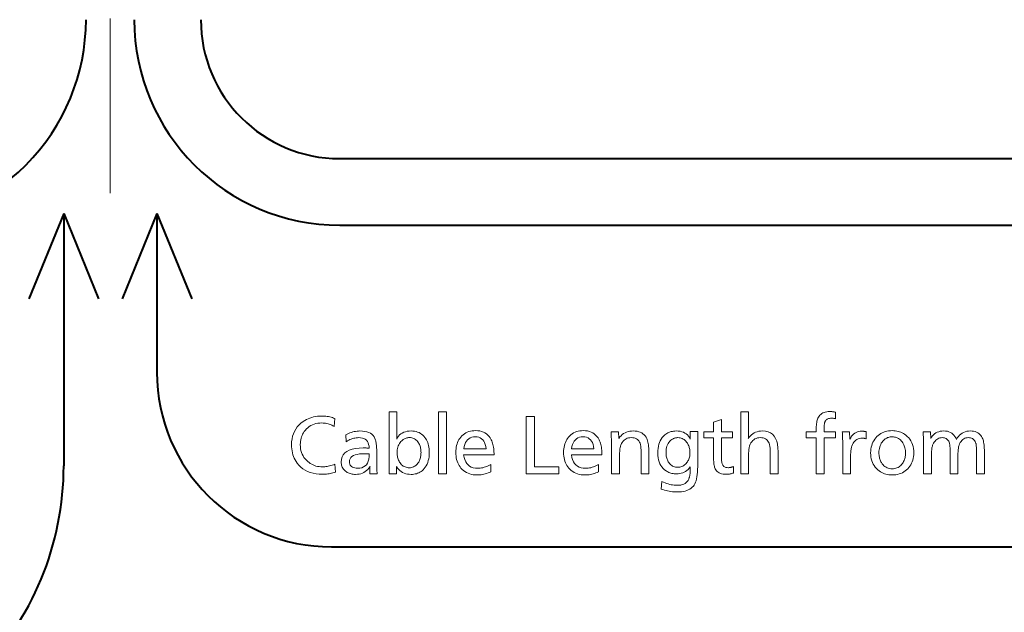
# Model space of a CAD drawing. Extents: x 25 to 586, y 13 to 393.
# Drawn here: x 485 to 528, y 141 to 167 of the extents above; entities that cross this region are included whole.
import ezdxf

# ---------------------------------------------------------------- set-up
doc = ezdxf.new("R2010")
doc.units = 0
doc.linetypes.add('DASHDOT', pattern=[18.5, 12, -3, 0.5, -3])

msp = doc.modelspace()

# ---------------------------------------------------------------- linework, layer by layer
at = {"color": 7, "linetype": 'DASHDOT', "lineweight": 13}
msp.add_line((488.790436, 259.457397), (488.790436, 159.357391), dxfattribs=at)
at = {"color": 7, "lineweight": 40}
for p, q in [((498.790436, 160.857391), (528.790405, 160.857391)), ((486.771362, 158.46843), (485.257263, 154.751282)), ((486.771362, 158.46843), (486.771362, 147.483643)), ((486.771362, 158.46843), (488.285461, 154.751282)), ((490.828857, 158.46843), (489.314758, 154.751282)), ((490.828857, 158.46843), (490.828857, 151.555481)), ((490.828857, 158.46843), (492.342957, 154.751282)), ((498.790436, 157.957397), (528.790405, 157.957397)), ((498.437164, 143.947205), (552.793762, 143.947205))]:
    msp.add_line(p, q, dxfattribs=at)
at = {"color": 7, "lineweight": 13}
for points in [[(498.572357, 149.534683), (498.543823, 149.197037), (498.490997, 149.224991), (498.43808, 149.249985), (498.385101, 149.272049), (498.332062, 149.291168), (498.278992, 149.307343), (498.22583, 149.320572), (498.172607, 149.330872), (498.119354, 149.338226), (498.06601, 149.342636), (498.012634, 149.344101), (497.921814, 149.340866), (497.8349, 149.331131), (497.751831, 149.314926), (497.672638, 149.292236), (497.597321, 149.263077), (497.525879, 149.227417), (497.458313, 149.185272), (497.394623, 149.136658), (497.334778, 149.081558), (497.278839, 149.019974), (497.239777, 148.968933), (497.204834, 148.915466), (497.173981, 148.859573), (497.147247, 148.801239), (497.124634, 148.740479), (497.10614, 148.677292), (497.091736, 148.611679), (497.081482, 148.543625), (497.075317, 148.473145), (497.073242, 148.400223), (497.076477, 148.309631), (497.086212, 148.222733), (497.102417, 148.139526), (497.125122, 148.060013), (497.154266, 147.984177), (497.189941, 147.912048), (497.232086, 147.843613), (497.280701, 147.778854), (497.335785, 147.717804), (497.397369, 147.660431), (497.451843, 147.617096), (497.508362, 147.578308), (497.566956, 147.544098), (497.627625, 147.51445), (497.690369, 147.489365), (497.755188, 147.468826), (497.822052, 147.452866), (497.891022, 147.441467), (497.962036, 147.434616), (498.035126, 147.432343), (498.084259, 147.433441), (498.134399, 147.436783), (498.185577, 147.442337), (498.237762, 147.450104), (498.290985, 147.460098), (498.345215, 147.472321), (498.400482, 147.486755), (498.456757, 147.503403), (498.514038, 147.522278), (498.572357, 147.543381), (498.59787, 147.196747), (498.545258, 147.180496), (498.491913, 147.165955), (498.437805, 147.153122), (498.382965, 147.141998), (498.327362, 147.132599), (498.271027, 147.124893), (498.213928, 147.118912), (498.156067, 147.114624), (498.097473, 147.112061), (498.038147, 147.111206), (497.893372, 147.116104), (497.756256, 147.130783), (497.62677, 147.155243), (497.504883, 147.189484), (497.390625, 147.233505), (497.283997, 147.287323), (497.184998, 147.350922), (497.093597, 147.424301), (497.009827, 147.507462), (496.933685, 147.600403), (496.887512, 147.66748), (496.846191, 147.737259), (496.809723, 147.809738), (496.778107, 147.884918), (496.751373, 147.962799), (496.729492, 148.043381), (496.712463, 148.126663), (496.700317, 148.212646), (496.693024, 148.301331), (496.690582, 148.392715), (496.695618, 148.522781), (496.710693, 148.646439), (496.73584, 148.763718), (496.771027, 148.874588), (496.816284, 148.97908), (496.871582, 149.077179), (496.93692, 149.168884), (497.012329, 149.254181), (497.097778, 149.333099), (497.193298, 149.405624), (497.263824, 149.451523), (497.336823, 149.492599), (497.412231, 149.528839), (497.490051, 149.560242), (497.570313, 149.586823), (497.653015, 149.608566), (497.738159, 149.625473), (497.825714, 149.637558), (497.91571, 149.644806), (498.008118, 149.647217), (498.069397, 149.646103), (498.129608, 149.642715), (498.188721, 149.6371), (498.246765, 149.629211), (498.303741, 149.61908), (498.359619, 149.606705), (498.414429, 149.592072), (498.46814, 149.575195), (498.520782, 149.556061)], [(501.279419, 149.830292), (501.279419, 148.859406), (501.279327, 148.847275), (501.279022, 148.833054), (501.278473, 148.816772), (501.27774, 148.798431), (501.276794, 148.778), (501.275635, 148.755508), (501.274292, 148.730942), (501.272705, 148.7043), (501.270935, 148.675598), (501.268921, 148.644821), (501.305206, 148.711258), (501.347443, 148.770691), (501.395599, 148.823135), (501.449707, 148.868591), (501.509766, 148.907059), (501.575775, 148.938522), (501.647705, 148.962997), (501.725586, 148.980484), (501.809418, 148.990967), (501.89917, 148.994461), (501.974335, 148.991608), (502.046173, 148.983063), (502.114685, 148.968796), (502.17984, 148.948837), (502.241699, 148.923187), (502.300201, 148.891815), (502.355377, 148.854752), (502.407227, 148.811996), (502.45575, 148.763519), (502.500916, 148.709351), (502.53656, 148.658325), (502.568451, 148.604309), (502.596588, 148.547287), (502.620972, 148.487259), (502.641602, 148.42424), (502.658478, 148.358215), (502.6716, 148.289185), (502.681, 148.217148), (502.686615, 148.14212), (502.688507, 148.064087), (502.685791, 147.966827), (502.677643, 147.874298), (502.664063, 147.786514), (502.64505, 147.703461), (502.620605, 147.625168), (502.590729, 147.551605), (502.55542, 147.482788), (502.514679, 147.418716), (502.468506, 147.359375), (502.416901, 147.304779), (502.374115, 147.266586), (502.329193, 147.232391), (502.282135, 147.20224), (502.232971, 147.176102), (502.181671, 147.153976), (502.128235, 147.13588), (502.072662, 147.121796), (502.014954, 147.111755), (501.955139, 147.105713), (501.893188, 147.103699), (501.811523, 147.107101), (501.733978, 147.117264), (501.660614, 147.134232), (501.59137, 147.157974), (501.526276, 147.188492), (501.465332, 147.2258), (501.408508, 147.269882), (501.355835, 147.320755), (501.307312, 147.378403), (501.262939, 147.442841), (501.262939, 147.129211), (500.938782, 147.129211), (500.938782, 149.830292)], [(503.437286, 149.830292), (503.437286, 147.129211), (503.096649, 147.129211), (503.096649, 149.830292)], [(516.590027, 149.830292), (516.590027, 148.952438), (516.589966, 148.916641), (516.589661, 148.882462), (516.589111, 148.849899), (516.588379, 148.818954), (516.587402, 148.789627), (516.586304, 148.761932), (516.5849, 148.735855), (516.583313, 148.711395), (516.581543, 148.688553), (516.579529, 148.667328), (516.622437, 148.729492), (516.669434, 148.785095), (516.72052, 148.834167), (516.775696, 148.876694), (516.835022, 148.912674), (516.898438, 148.942123), (516.966003, 148.965027), (517.037659, 148.981384), (517.113403, 148.991196), (517.193298, 148.994461), (517.323303, 148.985428), (517.439636, 148.958328), (517.542297, 148.913162), (517.631226, 148.84993), (517.706482, 148.768616), (517.768066, 148.66925), (517.815979, 148.551819), (517.85022, 148.416306), (517.870728, 148.262741), (517.877563, 148.091095), (517.877563, 147.129211), (517.536926, 147.129211), (517.536926, 147.92453), (517.536621, 147.992249), (517.535645, 148.055511), (517.533936, 148.114334), (517.531677, 148.168716), (517.528687, 148.218658), (517.525024, 148.264145), (517.520752, 148.305206), (517.515808, 148.341827), (517.510193, 148.373993), (517.503906, 148.401718), (517.485901, 148.45932), (517.463135, 148.510849), (517.435486, 148.55632), (517.403076, 148.595718), (517.365845, 148.629059), (517.323853, 148.656342), (517.277039, 148.677567), (517.225403, 148.692719), (517.169006, 148.701813), (517.107788, 148.704849), (517.0401, 148.701263), (516.977051, 148.690506), (516.918518, 148.672562), (516.864563, 148.647461), (516.815125, 148.615189), (516.770325, 148.575729), (516.730042, 148.529114), (516.694336, 148.475311), (516.663147, 148.414352), (516.636597, 148.346207), (516.627747, 148.316971), (516.619812, 148.283295), (516.612854, 148.245178), (516.606812, 148.202621), (516.601685, 148.155624), (516.597473, 148.104187), (516.594238, 148.048309), (516.591919, 147.987976), (516.590515, 147.923218), (516.590027, 147.854004), (516.590027, 147.129211), (516.24939, 147.129211), (516.24939, 149.830292)], [(520.374573, 149.813797), (520.374573, 149.530182), (520.354675, 149.534164), (520.335327, 149.537735), (520.316406, 149.540894), (520.297974, 149.543625), (520.280029, 149.545929), (520.262573, 149.547821), (520.245605, 149.549301), (520.229065, 149.550339), (520.213074, 149.55098), (520.19751, 149.551178), (520.15271, 149.549332), (520.11145, 149.543747), (520.073608, 149.534439), (520.039307, 149.521408), (520.008423, 149.504669), (519.981079, 149.484192), (519.957153, 149.460007), (519.936768, 149.432098), (519.9198, 149.400467), (519.906372, 149.365112), (519.900696, 149.343842), (519.895569, 149.320267), (519.891052, 149.294388), (519.887146, 149.26619), (519.88385, 149.235687), (519.881165, 149.202866), (519.879089, 149.16774), (519.877563, 149.130295), (519.876648, 149.090546), (519.876343, 149.048477), (519.876343, 148.95694), (520.374573, 148.95694), (520.374573, 148.689835), (519.876343, 148.689835), (519.876343, 147.129211), (519.535706, 147.129211), (519.535706, 148.689835), (519.103577, 148.689835), (519.103577, 148.95694), (519.535706, 148.95694), (519.535706, 149.040985), (519.536682, 149.114014), (519.539612, 149.18306), (519.544495, 149.248108), (519.551331, 149.309174), (519.56012, 149.366241), (519.570862, 149.419312), (519.583496, 149.468399), (519.598145, 149.513489), (519.614746, 149.554596), (519.633301, 149.591705), (519.663025, 149.639313), (519.697144, 149.681915), (519.735535, 149.719513), (519.77832, 149.75209), (519.825378, 149.779648), (519.876709, 149.8022), (519.932434, 149.819748), (519.992432, 149.832275), (520.056824, 149.839798), (520.125488, 149.8423), (520.149048, 149.84201), (520.172913, 149.841156), (520.197021, 149.839737), (520.221497, 149.837738), (520.246277, 149.835175), (520.271301, 149.832031), (520.296692, 149.828323), (520.322327, 149.824051), (520.348328, 149.819214)], [(507.269836, 149.629211), (507.269836, 147.435333), (508.326263, 147.435333), (508.326263, 147.129211), (506.914185, 147.129211), (506.914185, 149.629211)], [(515.407593, 149.491165), (515.407593, 148.95694), (515.893799, 148.95694), (515.893799, 148.689835), (515.407593, 148.689835), (515.407593, 147.968048), (515.40802, 147.903229), (515.409302, 147.843201), (515.411499, 147.787979), (515.414551, 147.737564), (515.418457, 147.69194), (515.423218, 147.651123), (515.428894, 147.615112), (515.435425, 147.583893), (515.44281, 147.55748), (515.451111, 147.535873), (515.464966, 147.509369), (515.481323, 147.485641), (515.500244, 147.464706), (515.521667, 147.446564), (515.545654, 147.431213), (515.572083, 147.418655), (515.601074, 147.40889), (515.632629, 147.401901), (515.666626, 147.39772), (515.703186, 147.396317), (515.724609, 147.396866), (515.746277, 147.398483), (515.768188, 147.401184), (515.790344, 147.404968), (515.812744, 147.409836), (515.835388, 147.415771), (515.858215, 147.422791), (515.881348, 147.430893), (515.904724, 147.440079), (515.928284, 147.450348), (515.928284, 147.160736), (515.895142, 147.150757), (515.862244, 147.141815), (515.829712, 147.133942), (515.797424, 147.127121), (515.765503, 147.121338), (515.733826, 147.116608), (515.702454, 147.11293), (515.671387, 147.110306), (515.640625, 147.108734), (515.610168, 147.1082), (515.541992, 147.110611), (515.478394, 147.117813), (515.419495, 147.129822), (515.365234, 147.146622), (515.315674, 147.168228), (515.270752, 147.194641), (515.230408, 147.225861), (515.194824, 147.261871), (515.163818, 147.302689), (515.137451, 147.348297), (515.124084, 147.37915), (515.112061, 147.414688), (515.101501, 147.45491), (515.092346, 147.499802), (515.084595, 147.549377), (515.078247, 147.603653), (515.073303, 147.662582), (515.069763, 147.726212), (515.067627, 147.794525), (515.066956, 147.867508), (515.066956, 148.689835), (514.643799, 148.689835), (514.643799, 148.95694), (515.066956, 148.95694), (515.066956, 149.37561)], [(499.054047, 148.826401), (499.113953, 148.858322), (499.174255, 148.886902), (499.234955, 148.912109), (499.296051, 148.93396), (499.357544, 148.952438), (499.419403, 148.967575), (499.481659, 148.97934), (499.544312, 148.987732), (499.607361, 148.992783), (499.670776, 148.994461), (499.77887, 148.990479), (499.877991, 148.978561), (499.96817, 148.958679), (500.049408, 148.930832), (500.121704, 148.89505), (500.185059, 148.851303), (500.239471, 148.799606), (500.284943, 148.73996), (500.321472, 148.672363), (500.34906, 148.596802), (500.358765, 148.560074), (500.367432, 148.519485), (500.375092, 148.475067), (500.381714, 148.426819), (500.387329, 148.37471), (500.391907, 148.318771), (500.395477, 148.258987), (500.398041, 148.195358), (500.399567, 148.127899), (500.400085, 148.05658), (500.400085, 148.008575), (500.400269, 147.885513), (500.400787, 147.770279), (500.401703, 147.662827), (500.402954, 147.563187), (500.404572, 147.471359), (500.406555, 147.387314), (500.408905, 147.311096), (500.411591, 147.242661), (500.414673, 147.182037), (500.418091, 147.129211), (500.107452, 147.129211), (500.106903, 147.149094), (500.106384, 147.167938), (500.105927, 147.185715), (500.10553, 147.202438), (500.105225, 147.218124), (500.10495, 147.232758), (500.104736, 147.246338), (500.104584, 147.258865), (500.104492, 147.27034), (500.104462, 147.280777), (500.104492, 147.292694), (500.104584, 147.305634), (500.104736, 147.31958), (500.10495, 147.334564), (500.105225, 147.350555), (500.10553, 147.367569), (500.105927, 147.385605), (500.106384, 147.404663), (500.106903, 147.424744), (500.107452, 147.445847), (500.062042, 147.380844), (500.012817, 147.322678), (499.959747, 147.271347), (499.902893, 147.226868), (499.842224, 147.18924), (499.77774, 147.158447), (499.709473, 147.134491), (499.63736, 147.117386), (499.561432, 147.107132), (499.48172, 147.103699), (499.428986, 147.105057), (499.378235, 147.109116), (499.329468, 147.11586), (499.282684, 147.12532), (499.237854, 147.137466), (499.195038, 147.152328), (499.154205, 147.169876), (499.115326, 147.19014), (499.07843, 147.213104), (499.043549, 147.238754), (499.007599, 147.270096), (498.975464, 147.303467), (498.947113, 147.338882), (498.922516, 147.376328), (498.901733, 147.415833), (498.884705, 147.457367), (498.87149, 147.500946), (498.86203, 147.54657), (498.856354, 147.594223), (498.854462, 147.643921), (498.864075, 147.760529), (498.892883, 147.864868), (498.940887, 147.95694), (499.008118, 148.036713), (499.094543, 148.104233), (499.200195, 148.15947), (499.325043, 148.202423), (499.469116, 148.233124), (499.632385, 148.251526), (499.81485, 148.25766), (499.830383, 148.257584), (499.848206, 148.257309), (499.868317, 148.256851), (499.890717, 148.256226), (499.915375, 148.255417), (499.942322, 148.254425), (499.971558, 148.25325), (500.003082, 148.251907), (500.036865, 148.250381), (500.072937, 148.248657), (500.065155, 148.335342), (500.04895, 148.412888), (500.024323, 148.481323), (499.991302, 148.540619), (499.94989, 148.590805), (499.900085, 148.631851), (499.841858, 148.663788), (499.775238, 148.6866), (499.700195, 148.700287), (499.61676, 148.704849), (499.562439, 148.703079), (499.508057, 148.697769), (499.453674, 148.688904), (499.399231, 148.676514), (499.344788, 148.660583), (499.290283, 148.641098), (499.235779, 148.618088), (499.181244, 148.591522), (499.126648, 148.561417), (499.072052, 148.527771)], [(504.184601, 147.95755), (504.205048, 147.845779), (504.234589, 147.745789), (504.273224, 147.657547), (504.320953, 147.58107), (504.377808, 147.516373), (504.443726, 147.463425), (504.518738, 147.422256), (504.602844, 147.392838), (504.696045, 147.375198), (504.79834, 147.369308), (504.854553, 147.371017), (504.91095, 147.37616), (504.967529, 147.384705), (505.024261, 147.396683), (505.081207, 147.412079), (505.138306, 147.430893), (505.195618, 147.45314), (505.253082, 147.47879), (505.31073, 147.507874), (505.368561, 147.540375), (505.368561, 147.216248), (505.307281, 147.190308), (505.24649, 147.167084), (505.186157, 147.146606), (505.126312, 147.12886), (505.066956, 147.113831), (505.008057, 147.101547), (504.949646, 147.09198), (504.891724, 147.085159), (504.83429, 147.081055), (504.777344, 147.079697), (504.689209, 147.082687), (504.60495, 147.091644), (504.524506, 147.106567), (504.447906, 147.127472), (504.375183, 147.154358), (504.306274, 147.187195), (504.241211, 147.226013), (504.179962, 147.270813), (504.122589, 147.321579), (504.069061, 147.378311), (504.026276, 147.432159), (503.988007, 147.489243), (503.954254, 147.549561), (503.924988, 147.613129), (503.900238, 147.679932), (503.879974, 147.749985), (503.864227, 147.823273), (503.852966, 147.899811), (503.846222, 147.979584), (503.843964, 148.062592), (503.84613, 148.142685), (503.8526, 148.219727), (503.863403, 148.293716), (503.87854, 148.364624), (503.89798, 148.43248), (503.921753, 148.497284), (503.949829, 148.559021), (503.982239, 148.617691), (504.018982, 148.673309), (504.060059, 148.725861), (504.109985, 148.780029), (504.163177, 148.828491), (504.219574, 148.871262), (504.279236, 148.908325), (504.342163, 148.939697), (504.408295, 148.965347), (504.477692, 148.985306), (504.550323, 148.999557), (504.62619, 149.008118), (504.705292, 149.010971), (504.798279, 149.007004), (504.885681, 148.995117), (504.967529, 148.975311), (505.043823, 148.947586), (505.114594, 148.911926), (505.179779, 148.868347), (505.239441, 148.816849), (505.293549, 148.757431), (505.342072, 148.690079), (505.385071, 148.614807), (505.408173, 148.566162), (505.428833, 148.515045), (505.447052, 148.461472), (505.46286, 148.405441), (505.476227, 148.346954), (505.487183, 148.285995), (505.495697, 148.22258), (505.50177, 148.156708), (505.505402, 148.088364), (505.506622, 148.017578), (505.506622, 147.987564), (505.506622, 147.966553), (505.506622, 147.95755)], [(508.878479, 147.95755), (508.898926, 147.845779), (508.928467, 147.745789), (508.967102, 147.657547), (509.014832, 147.58107), (509.071686, 147.516373), (509.137604, 147.463425), (509.212616, 147.422256), (509.296722, 147.392838), (509.389923, 147.375198), (509.492218, 147.369308), (509.548431, 147.371017), (509.604828, 147.37616), (509.661407, 147.384705), (509.71814, 147.396683), (509.775085, 147.412079), (509.832184, 147.430893), (509.889496, 147.45314), (509.94696, 147.47879), (510.004608, 147.507874), (510.062439, 147.540375), (510.062439, 147.216248), (510.00116, 147.190308), (509.940369, 147.167084), (509.880035, 147.146606), (509.82019, 147.12886), (509.760834, 147.113831), (509.701935, 147.101547), (509.643524, 147.09198), (509.585602, 147.085159), (509.528168, 147.081055), (509.471222, 147.079697), (509.383087, 147.082687), (509.298828, 147.091644), (509.218384, 147.106567), (509.141785, 147.127472), (509.069061, 147.154358), (509.000153, 147.187195), (508.935059, 147.226013), (508.87384, 147.270813), (508.816467, 147.321579), (508.762939, 147.378311), (508.720154, 147.432159), (508.681885, 147.489243), (508.648132, 147.549561), (508.618866, 147.613129), (508.594116, 147.679932), (508.573853, 147.749985), (508.558105, 147.823273), (508.546844, 147.899811), (508.5401, 147.979584), (508.537842, 148.062592), (508.540009, 148.142685), (508.546478, 148.219727), (508.557281, 148.293716), (508.572418, 148.364624), (508.591858, 148.43248), (508.615631, 148.497284), (508.643707, 148.559021), (508.676117, 148.617691), (508.71286, 148.673309), (508.753906, 148.725861), (508.803864, 148.780029), (508.857056, 148.828491), (508.913452, 148.871262), (508.973114, 148.908325), (509.036041, 148.939697), (509.102173, 148.965347), (509.17157, 148.985306), (509.244202, 148.999557), (509.320068, 149.008118), (509.39917, 149.010971), (509.492126, 149.007004), (509.579559, 148.995117), (509.661407, 148.975311), (509.737701, 148.947586), (509.808472, 148.911926), (509.873657, 148.868347), (509.933319, 148.816849), (509.987427, 148.757431), (510.03595, 148.690079), (510.078949, 148.614807), (510.102051, 148.566162), (510.122711, 148.515045), (510.14093, 148.461472), (510.156738, 148.405441), (510.170105, 148.346954), (510.181061, 148.285995), (510.189575, 148.22258), (510.195648, 148.156708), (510.19928, 148.088364), (510.2005, 148.017578), (510.2005, 147.987564), (510.2005, 147.966553), (510.2005, 147.95755)], [(510.923798, 148.962952), (510.940308, 148.671829), (510.987946, 148.733139), (511.039032, 148.787979), (511.093567, 148.83638), (511.151581, 148.878311), (511.213043, 148.913803), (511.277924, 148.942841), (511.346283, 148.965424), (511.418091, 148.981552), (511.493347, 148.991241), (511.572052, 148.994461), (511.656525, 148.991165), (511.73526, 148.981262), (511.808258, 148.964752), (511.875519, 148.941635), (511.937073, 148.911926), (511.992889, 148.87561), (512.042969, 148.832703), (512.08728, 148.783173), (512.125916, 148.727051), (512.158813, 148.664337), (512.177002, 148.619705), (512.193359, 148.569855), (512.207764, 148.514786), (512.220276, 148.454483), (512.230835, 148.388977), (512.239441, 148.318237), (512.246155, 148.242264), (512.250977, 148.161087), (512.253845, 148.074692), (512.254822, 147.983063), (512.254822, 147.129211), (511.914185, 147.129211), (511.914185, 147.953049), (511.91391, 148.017807), (511.913055, 148.078262), (511.911621, 148.134384), (511.909637, 148.186172), (511.907043, 148.233658), (511.903931, 148.27681), (511.900208, 148.315643), (511.895935, 148.350159), (511.891083, 148.380356), (511.885681, 148.406219), (511.868164, 148.463257), (511.845703, 148.514267), (511.818237, 148.559296), (511.785797, 148.598297), (511.748383, 148.631317), (511.705963, 148.658325), (511.658569, 148.679337), (511.606201, 148.694336), (511.548859, 148.703339), (511.486511, 148.706345), (511.423889, 148.703125), (511.365021, 148.693436), (511.309967, 148.677307), (511.258667, 148.654724), (511.211151, 148.625687), (511.167419, 148.590195), (511.127472, 148.548264), (511.091309, 148.499863), (511.058929, 148.445023), (511.030334, 148.383713), (511.018921, 148.3517), (511.008728, 148.313843), (510.999725, 148.270187), (510.991913, 148.220688), (510.985321, 148.165375), (510.979919, 148.104248), (510.975708, 148.037292), (510.972717, 147.964508), (510.970917, 147.88591), (510.970306, 147.801483), (510.970306, 147.129211), (510.629669, 147.129211), (510.629669, 148.035583), (510.629456, 148.105087), (510.628784, 148.179764), (510.627655, 148.259583), (510.626068, 148.344589), (510.624054, 148.434738), (510.621582, 148.53006), (510.618652, 148.630539), (510.615265, 148.736176), (510.61145, 148.846985), (510.607178, 148.962952)], [(514.375183, 148.967453), (514.375183, 147.447342), (514.373291, 147.322678), (514.367737, 147.206772), (514.358398, 147.099625), (514.345398, 147.001251), (514.328674, 146.911636), (514.308167, 146.83078), (514.283997, 146.758682), (514.256104, 146.695358), (514.224426, 146.640808), (514.189087, 146.595001), (514.140991, 146.546249), (514.087891, 146.502625), (514.029846, 146.464142), (513.966797, 146.430771), (513.898743, 146.402557), (513.825684, 146.379456), (513.747681, 146.361496), (513.664734, 146.348663), (513.576782, 146.340973), (513.483826, 146.338394), (513.415527, 146.339661), (513.346863, 146.343445), (513.277832, 146.349747), (513.208435, 146.358566), (513.138672, 146.369919), (513.068542, 146.383774), (512.998108, 146.400162), (512.927246, 146.419067), (512.856079, 146.440506), (512.784546, 146.464447), (512.819031, 146.794586), (512.888, 146.762939), (512.956177, 146.734619), (513.023682, 146.709641), (513.090332, 146.687973), (513.156311, 146.669662), (513.221497, 146.654663), (513.28595, 146.643005), (513.34967, 146.634674), (513.412598, 146.629684), (513.474792, 146.628021), (513.558533, 146.631409), (513.635559, 146.641586), (513.705933, 146.658539), (513.769653, 146.682281), (513.826721, 146.712799), (513.877075, 146.750107), (513.920837, 146.794189), (513.957886, 146.845062), (513.988281, 146.90271), (514.012024, 146.967148), (514.018311, 146.989716), (514.024109, 147.014206), (514.029297, 147.040619), (514.033875, 147.068954), (514.037903, 147.099197), (514.041382, 147.131378), (514.04425, 147.165466), (514.04657, 147.201492), (514.04834, 147.239426), (514.049561, 147.279282), (514.049561, 147.300278), (514.051025, 147.363312), (514.051636, 147.373993), (514.052124, 147.383835), (514.052551, 147.392838), (514.052979, 147.401001), (514.053284, 147.408325), (514.053589, 147.41481), (514.053772, 147.420456), (514.053894, 147.425247), (514.054016, 147.429214), (514.054016, 147.432343), (514.007996, 147.374466), (513.958679, 147.322678), (513.906067, 147.276978), (513.85022, 147.237381), (513.791077, 147.203873), (513.728638, 147.176453), (513.662964, 147.155136), (513.593994, 147.139908), (513.52179, 147.130768), (513.446289, 147.127716), (513.397034, 147.128998), (513.348816, 147.132813), (513.301697, 147.139191), (513.255676, 147.148117), (513.210693, 147.159607), (513.166809, 147.17363), (513.124023, 147.190216), (513.082336, 147.209351), (513.041687, 147.231033), (513.002136, 147.255264), (512.932861, 147.306305), (512.87085, 147.363373), (512.816162, 147.426468), (512.768738, 147.495605), (512.728638, 147.57077), (512.695801, 147.651962), (512.670288, 147.739197), (512.652039, 147.832458), (512.641113, 147.931747), (512.637451, 148.037079), (512.640564, 148.139191), (512.649902, 148.236053), (512.665405, 148.327667), (512.687195, 148.414032), (512.715149, 148.495132), (512.749268, 148.570999), (512.789673, 148.641602), (512.836304, 148.70694), (512.889099, 148.767044), (512.94812, 148.821899), (512.990234, 148.854675), (513.033875, 148.884018), (513.078979, 148.909897), (513.125549, 148.932343), (513.173584, 148.951324), (513.223083, 148.966858), (513.274048, 148.978928), (513.326477, 148.987564), (513.380432, 148.992737), (513.435791, 148.994461), (513.523804, 148.990967), (513.606018, 148.980484), (513.682373, 148.962997), (513.75293, 148.938522), (513.817688, 148.907059), (513.876587, 148.868591), (513.929688, 148.823135), (513.97699, 148.770691), (514.018433, 148.711258), (514.054016, 148.644821), (514.054321, 148.65007), (514.054565, 148.655029), (514.05481, 148.659683), (514.054993, 148.664032), (514.055176, 148.668076), (514.055298, 148.671829), (514.05542, 148.675278), (514.055481, 148.678436), (514.055542, 148.68129), (514.055542, 148.683838), (514.054016, 148.761871), (514.054016, 148.967453)], [(520.671692, 148.962952), (520.986816, 148.962952), (521.003296, 148.635818), (521.039063, 148.70282), (521.07843, 148.762772), (521.121399, 148.815659), (521.16803, 148.861511), (521.218262, 148.900299), (521.272156, 148.932037), (521.329712, 148.956726), (521.390808, 148.97435), (521.455627, 148.98494), (521.524048, 148.988464), (521.541016, 148.988205), (521.558411, 148.987442), (521.576233, 148.98616), (521.59436, 148.984375), (521.612915, 148.982086), (521.631897, 148.979279), (521.651245, 148.975952), (521.670959, 148.972137), (521.691101, 148.967804), (521.711609, 148.962952), (521.711609, 148.652328), (521.693726, 148.65831), (521.676025, 148.663666), (521.658508, 148.668396), (521.641235, 148.672501), (521.624207, 148.675964), (521.607361, 148.678802), (521.590698, 148.681), (521.57428, 148.682571), (521.558044, 148.683517), (521.542053, 148.683838), (521.478333, 148.680344), (521.418579, 148.669846), (521.362793, 148.652374), (521.311035, 148.627899), (521.263306, 148.596436), (521.219543, 148.557968), (521.179749, 148.512512), (521.143982, 148.460068), (521.112183, 148.400635), (521.084351, 148.334198), (521.074951, 148.305313), (521.066528, 148.272079), (521.059082, 148.234482), (521.052673, 148.192535), (521.047241, 148.146255), (521.042786, 148.095596), (521.039307, 148.040604), (521.036804, 147.981262), (521.035339, 147.917557), (521.034851, 147.849503), (521.034851, 147.129211), (520.694214, 147.129211), (520.694214, 148.248657), (520.694031, 148.312943), (520.69342, 148.37735), (520.692444, 148.441879), (520.691101, 148.506531), (520.689331, 148.571289), (520.687195, 148.636185), (520.684631, 148.701187), (520.681702, 148.766312), (520.678406, 148.831558), (520.674683, 148.896927)], [(522.847534, 149.009476), (522.915588, 149.007553), (522.981567, 149.001785), (523.045593, 148.992188), (523.107605, 148.978729), (523.167542, 148.961456), (523.225525, 148.940323), (523.281494, 148.915344), (523.335449, 148.886536), (523.38739, 148.853882), (523.437317, 148.817398), (523.503723, 148.760178), (523.563171, 148.698364), (523.615601, 148.631958), (523.661072, 148.560974), (523.699524, 148.485382), (523.731018, 148.405212), (523.755493, 148.320435), (523.772949, 148.231079), (523.783447, 148.137131), (523.786926, 148.038574), (523.784363, 147.95636), (523.77655, 147.877182), (523.76355, 147.801025), (523.745422, 147.72789), (523.722046, 147.657806), (523.693481, 147.590744), (523.659729, 147.526703), (523.620789, 147.465714), (523.57666, 147.407745), (523.527344, 147.352798), (523.472717, 147.300919), (523.4151, 147.254486), (523.354492, 147.213516), (523.290833, 147.178009), (523.224182, 147.14798), (523.154602, 147.123398), (523.08197, 147.104279), (523.006348, 147.090622), (522.927673, 147.082428), (522.846069, 147.079697), (522.774231, 147.08194), (522.704529, 147.088638), (522.636963, 147.099823), (522.571655, 147.115463), (522.508423, 147.13559), (522.447388, 147.160187), (522.388489, 147.189255), (522.331787, 147.222794), (522.277222, 147.260803), (522.224792, 147.303284), (522.164673, 147.360336), (522.11084, 147.421051), (522.063354, 147.485428), (522.022156, 147.553467), (521.987366, 147.625168), (521.958862, 147.700531), (521.936707, 147.779541), (521.920837, 147.862228), (521.911377, 147.948578), (521.908203, 148.038574), (521.910889, 148.124542), (521.919128, 148.207184), (521.932739, 148.286499), (521.951904, 148.362473), (521.97644, 148.43512), (522.00647, 148.504425), (522.041992, 148.570404), (522.082947, 148.633057), (522.129395, 148.692383), (522.181274, 148.748367), (522.234924, 148.797974), (522.291504, 148.842361), (522.350891, 148.881531), (522.413208, 148.915466), (522.478394, 148.944199), (522.546448, 148.967697), (522.617432, 148.985962), (522.691284, 148.999023), (522.767944, 149.006851)], [(524.507202, 148.962952), (524.525208, 148.665833), (524.560608, 148.728271), (524.600769, 148.784134), (524.64563, 148.833435), (524.69519, 148.87616), (524.749573, 148.912308), (524.808655, 148.941879), (524.872498, 148.96489), (524.941101, 148.981323), (525.014404, 148.99118), (525.092468, 148.994461), (525.172729, 148.990784), (525.247375, 148.979752), (525.316345, 148.96138), (525.379639, 148.935638), (525.437195, 148.902557), (525.489136, 148.862106), (525.5354, 148.814316), (525.575989, 148.759171), (525.610901, 148.696671), (525.640198, 148.626816), (525.681885, 148.696671), (525.727844, 148.759171), (525.778076, 148.814316), (525.83252, 148.862106), (525.891174, 148.902557), (525.954041, 148.935638), (526.021179, 148.96138), (526.092529, 148.979752), (526.168091, 148.990784), (526.247925, 148.994461), (526.321716, 148.99147), (526.390747, 148.982513), (526.454895, 148.96759), (526.51416, 148.946686), (526.568665, 148.9198), (526.618347, 148.886963), (526.663147, 148.848145), (526.703125, 148.803345), (526.738281, 148.752579), (526.768616, 148.695847), (526.786011, 148.654419), (526.801575, 148.60881), (526.815308, 148.55899), (526.827209, 148.504959), (526.83728, 148.446747), (526.84552, 148.384323), (526.851929, 148.317688), (526.856506, 148.246857), (526.859253, 148.171829), (526.860168, 148.092606), (526.860168, 147.129211), (526.519531, 147.129211), (526.519531, 148.026581), (526.519226, 148.087296), (526.518311, 148.143982), (526.516846, 148.196655), (526.514709, 148.2453), (526.512024, 148.289932), (526.508728, 148.330536), (526.504822, 148.367126), (526.500305, 148.399689), (526.495239, 148.428223), (526.489502, 148.452744), (526.47467, 148.500931), (526.455933, 148.544037), (526.43335, 148.582077), (526.406921, 148.615051), (526.376587, 148.642944), (526.342407, 148.665771), (526.304321, 148.683517), (526.26239, 148.696198), (526.216553, 148.703812), (526.16687, 148.706345), (526.110352, 148.702988), (526.057312, 148.692902), (526.007629, 148.676102), (525.961365, 148.652573), (525.918518, 148.622314), (525.87915, 148.585342), (525.84314, 148.541641), (525.810608, 148.491226), (525.781433, 148.434082), (525.755737, 148.370209), (525.746887, 148.342865), (525.738953, 148.311264), (525.731995, 148.275406), (525.725952, 148.235275), (525.720825, 148.190887), (525.716675, 148.142242), (525.713379, 148.089325), (525.71106, 148.03215), (525.709656, 147.970718), (525.709229, 147.905029), (525.709229, 147.129211), (525.368591, 147.129211), (525.368591, 148.07309), (525.368286, 148.127182), (525.367432, 148.17778), (525.366028, 148.224899), (525.364014, 148.268539), (525.36145, 148.308685), (525.358276, 148.345367), (525.354614, 148.378555), (525.350342, 148.408264), (525.345459, 148.434494), (525.340027, 148.457245), (525.32428, 148.504578), (525.305176, 148.546921), (525.282776, 148.58429), (525.256958, 148.616669), (525.227905, 148.644073), (525.195435, 148.666489), (525.159668, 148.683929), (525.120605, 148.696381), (525.078186, 148.703857), (525.03241, 148.706345), (524.977783, 148.703308), (524.926086, 148.694168), (524.877319, 148.678925), (524.831482, 148.657608), (524.788574, 148.630188), (524.748657, 148.59668), (524.711609, 148.557083), (524.677551, 148.511383), (524.646423, 148.45961), (524.618286, 148.401718), (524.606567, 148.371964), (524.59613, 148.338516), (524.586914, 148.301376), (524.578918, 148.260544), (524.572144, 148.216019), (524.566589, 148.167816), (524.562256, 148.115906), (524.559204, 148.060303), (524.557373, 148.001022), (524.556763, 147.938034), (524.556763, 147.129211), (524.216125, 147.129211), (524.216125, 148.161636), (524.215881, 148.246887), (524.215149, 148.331024), (524.213928, 148.414001), (524.21228, 148.49585), (524.210083, 148.576538), (524.207458, 148.656113), (524.204346, 148.734528), (524.200745, 148.811813), (524.196655, 148.887955), (524.192078, 148.962952)], [(501.828644, 148.706345), (501.789581, 148.705002), (501.751648, 148.700943), (501.714813, 148.694199), (501.679077, 148.684738), (501.64444, 148.672577), (501.610931, 148.65773), (501.578552, 148.640167), (501.547272, 148.619919), (501.51709, 148.596954), (501.488007, 148.571289), (501.449799, 148.531754), (501.415619, 148.489365), (501.385468, 148.444122), (501.359314, 148.396027), (501.337219, 148.345078), (501.319092, 148.291275), (501.305023, 148.234634), (501.294983, 148.17514), (501.28894, 148.112778), (501.286926, 148.047577), (501.288269, 147.99614), (501.292267, 147.946259), (501.29895, 147.897949), (501.308289, 147.851181), (501.320313, 147.805984), (501.335022, 147.762344), (501.352386, 147.720276), (501.372406, 147.679764), (501.395111, 147.640808), (501.420502, 147.603409), (501.451996, 147.563492), (501.48526, 147.527771), (501.520294, 147.496262), (501.557098, 147.468948), (501.595673, 147.445847), (501.636047, 147.426941), (501.678162, 147.412231), (501.722046, 147.401718), (501.7677, 147.395416), (501.815155, 147.393326), (501.867065, 147.395813), (501.916595, 147.40329), (501.963715, 147.415741), (502.008423, 147.433182), (502.050751, 147.455597), (502.090668, 147.483002), (502.128174, 147.515381), (502.163269, 147.55275), (502.195984, 147.595093), (502.226318, 147.642426), (502.245697, 147.678162), (502.263031, 147.715164), (502.278351, 147.753433), (502.291626, 147.792969), (502.302826, 147.833755), (502.312012, 147.875793), (502.319153, 147.919098), (502.32428, 147.963669), (502.327332, 148.009491), (502.328339, 148.05658), (502.32724, 148.106247), (502.323914, 148.154373), (502.318359, 148.200958), (502.310577, 148.246017), (502.300598, 148.289551), (502.288361, 148.331558), (502.273926, 148.372025), (502.257294, 148.410965), (502.238403, 148.44838), (502.217316, 148.484253), (502.188019, 148.526459), (502.156616, 148.564209), (502.123077, 148.597519), (502.087402, 148.626389), (502.049622, 148.650818), (502.009674, 148.670807), (501.967621, 148.686356), (501.923431, 148.697464), (501.877106, 148.704132)], [(504.189087, 148.224655), (505.165985, 148.224655), (505.148834, 148.322739), (505.125061, 148.410492), (505.094574, 148.487915), (505.057465, 148.555023), (505.013672, 148.611816), (504.963226, 148.658264), (504.906097, 148.694397), (504.842346, 148.720215), (504.771912, 148.735703), (504.694794, 148.74086), (504.612762, 148.735703), (504.53772, 148.720215), (504.469666, 148.694397), (504.4086, 148.658264), (504.354523, 148.611816), (504.307465, 148.555023), (504.267395, 148.487915), (504.234283, 148.410492), (504.208191, 148.322739)], [(508.882965, 148.224655), (509.859863, 148.224655), (509.842712, 148.322739), (509.818939, 148.410492), (509.788452, 148.487915), (509.751343, 148.555023), (509.70755, 148.611816), (509.657104, 148.658264), (509.599976, 148.694397), (509.536224, 148.720215), (509.46579, 148.735703), (509.388672, 148.74086), (509.306641, 148.735703), (509.231598, 148.720215), (509.163544, 148.694397), (509.102478, 148.658264), (509.048401, 148.611816), (509.001343, 148.555023), (508.961273, 148.487915), (508.928162, 148.410492), (508.902069, 148.322739)], [(513.518311, 148.704849), (513.489807, 148.704056), (513.461792, 148.70166), (513.434326, 148.697693), (513.40741, 148.692123), (513.381042, 148.684967), (513.355164, 148.676208), (513.329895, 148.665878), (513.305115, 148.653946), (513.280884, 148.640427), (513.257202, 148.62532), (513.207886, 148.587952), (513.163757, 148.546082), (513.124817, 148.49971), (513.091064, 148.448837), (513.0625, 148.393478), (513.039185, 148.333603), (513.020996, 148.269226), (513.007996, 148.200348), (513.000244, 148.126968), (512.99762, 148.049088), (512.99884, 147.998871), (513.002502, 147.950287), (513.008545, 147.90332), (513.01709, 147.857971), (513.028015, 147.81424), (513.041382, 147.772141), (513.05719, 147.731644), (513.075439, 147.69278), (513.096069, 147.655533), (513.119141, 147.619919), (513.148438, 147.581421), (513.179749, 147.546982), (513.213135, 147.516602), (513.248596, 147.490265), (513.286133, 147.467972), (513.325684, 147.449738), (513.367371, 147.435562), (513.411133, 147.42543), (513.456909, 147.419357), (513.504822, 147.417328), (513.553101, 147.419327), (513.599548, 147.425308), (513.644104, 147.435287), (513.686829, 147.449265), (513.727661, 147.467224), (513.766663, 147.489182), (513.803772, 147.515121), (513.83905, 147.545059), (513.872437, 147.578995), (513.903992, 147.616913), (513.929626, 147.652878), (513.952576, 147.690567), (513.972839, 147.72995), (513.990417, 147.771057), (514.005249, 147.813858), (514.017456, 147.858383), (514.026855, 147.904617), (514.03363, 147.95256), (514.037659, 148.002228), (514.039063, 148.053589), (514.037903, 148.100616), (514.034607, 148.146255), (514.029053, 148.190536), (514.02124, 148.233414), (514.011292, 148.274918), (513.999084, 148.315048), (513.984619, 148.35379), (513.967957, 148.391159), (513.949097, 148.427139), (513.927979, 148.461746), (513.895508, 148.507935), (513.861206, 148.549271), (513.824951, 148.585724), (513.786804, 148.617325), (513.746765, 148.644073), (513.704895, 148.665955), (513.661072, 148.682968), (513.615356, 148.695129), (513.56781, 148.702408)], [(522.843079, 148.74086), (522.801086, 148.739426), (522.760376, 148.735092), (522.721008, 148.72789), (522.682922, 148.717819), (522.646118, 148.704849), (522.610596, 148.688995), (522.576355, 148.670273), (522.543396, 148.648666), (522.51178, 148.624176), (522.481384, 148.596802), (522.440918, 148.553986), (522.404724, 148.508392), (522.372742, 148.459991), (522.345032, 148.408813), (522.321594, 148.354828), (522.302429, 148.298065), (522.287476, 148.23851), (522.276855, 148.176147), (522.270447, 148.111008), (522.268311, 148.043076), (522.269409, 147.995346), (522.272705, 147.948792), (522.278198, 147.903397), (522.285828, 147.859161), (522.295715, 147.816116), (522.307739, 147.774231), (522.322021, 147.733521), (522.33844, 147.693985), (522.357056, 147.655609), (522.377869, 147.618408), (522.411743, 147.567383), (522.448547, 147.521713), (522.48822, 147.481415), (522.530823, 147.446503), (522.576294, 147.416962), (522.624756, 147.392776), (522.676086, 147.373978), (522.730347, 147.36055), (522.787476, 147.352493), (522.847534, 147.349808), (522.902527, 147.352127), (522.955139, 147.359116), (523.005371, 147.370743), (523.053345, 147.387024), (523.098938, 147.407959), (523.142151, 147.433533), (523.183044, 147.463776), (523.221619, 147.498657), (523.257874, 147.538208), (523.291748, 147.582397), (523.317139, 147.620956), (523.339844, 147.661026), (523.359863, 147.702591), (523.377197, 147.745667), (523.391907, 147.790237), (523.403931, 147.836304), (523.413269, 147.883865), (523.419922, 147.932938), (523.42395, 147.983505), (523.425293, 148.035583), (523.423767, 148.093155), (523.41925, 148.148849), (523.411621, 148.202637), (523.401062, 148.254547), (523.38739, 148.304565), (523.370728, 148.352692), (523.351013, 148.398926), (523.328308, 148.443268), (523.302551, 148.485718), (523.273743, 148.526276), (523.23999, 148.567047), (523.204163, 148.603531), (523.16626, 148.635712), (523.126282, 148.663605), (523.08429, 148.68721), (523.040161, 148.706528), (522.994019, 148.721542), (522.94574, 148.732285), (522.895447, 148.738708)], [(500.077454, 147.995056), (500.076538, 147.995346), (500.075653, 147.995605), (500.074738, 147.995834), (500.073853, 147.996017), (500.072937, 147.996185), (500.072052, 147.996323), (500.071136, 147.996429), (500.070251, 147.996506), (500.069336, 147.996552), (500.068451, 147.996567), (500.068085, 147.996582), (500.067535, 147.996628), (500.066864, 147.996704), (500.06604, 147.996796), (500.065063, 147.996933), (500.063934, 147.997101), (500.062683, 147.997299), (500.061249, 147.997528), (500.059662, 147.997772), (500.057953, 147.998062), (500.056244, 147.998352), (500.054688, 147.998611), (500.053345, 147.998825), (500.052185, 147.999023), (500.051178, 147.999191), (500.050385, 147.999329), (500.049744, 147.999435), (500.049286, 147.999512), (500.049042, 147.999542), (500.04895, 147.999557), (500.033936, 148.001068), (500.024658, 148.002213), (500.014191, 148.00322), (500.002563, 148.00412), (499.989746, 148.004913), (499.9758, 148.005569), (499.960632, 148.006104), (499.944336, 148.006531), (499.926849, 148.006821), (499.908203, 148.007004), (499.888367, 148.007065), (499.760345, 148.003601), (499.645813, 147.993195), (499.544739, 147.975876), (499.457153, 147.951599), (499.383057, 147.92041), (499.322418, 147.882278), (499.275238, 147.837219), (499.241547, 147.785217), (499.221344, 147.726288), (499.2146, 147.660431), (499.21817, 147.605682), (499.228821, 147.556702), (499.246613, 147.513489), (499.271515, 147.476028), (499.303528, 147.444336), (499.342651, 147.418411), (499.388855, 147.398239), (499.44223, 147.383835), (499.502686, 147.375198), (499.570251, 147.372314), (499.666077, 147.37854), (499.751892, 147.397217), (499.827667, 147.42836), (499.893402, 147.471954), (499.949158, 147.528), (499.994843, 147.596497), (500.030548, 147.67746), (500.056213, 147.770874), (500.071838, 147.87674)]]:
    msp.add_lwpolyline(points, close=True, dxfattribs=at)
at = {"color": 7, "lineweight": 40}
for centre, radius, start, end in [((478.790436, 166.907394), 8.95, 269.999997, 360), ((498.790436, 166.907394), 8.95, 180.000005, 269.999997), ((498.790436, 166.907394), 6.05, 180.000005, 269.999997), ((498.437164, 151.555481), 7.608278, 180.000009, 269.999997), ((473.854492, 147.483643), 12.916877, 269.999997, 360)]:
    msp.add_arc(centre, radius, start, end, dxfattribs=at)

doc.saveas('drawing.dxf')
